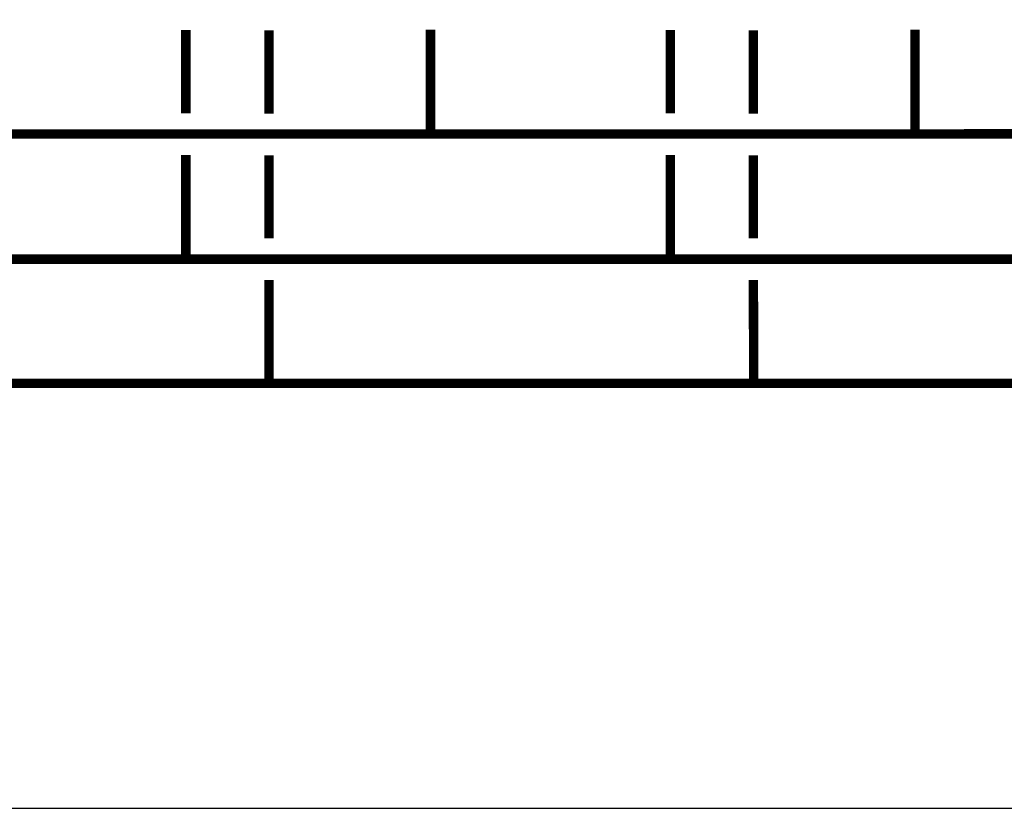
# Model space of a CAD drawing. Units: inches. Extents: x -121 to 116, y -25 to 135.
# Drawn here: x 21 to 68, y -25 to 13 of the extents above; entities that cross this region are included whole.
import ezdxf

# ---------------------------------------------------------------- set-up
doc = ezdxf.new("R2010")
doc.units = ezdxf.units.IN
doc.header["$MEASUREMENT"] = 0

msp = doc.modelspace()

# ---------------------------------------------------------------- linework, layer by layer
at = {"const_width": 0.45}
for points in [[(-75.55, 12.743), (-75.55, 7.731), (93.823, 7.776)], [(29.123, 12.756), (29.123, 8.751)], [(33.123, 12.74), (33.123, 8.734)], [(40.885, 12.775), (40.885, 7.775)], [(52.41, 12.756), (52.41, 8.751)], [(56.41, 12.74), (56.41, 8.734)], [(64.172, 12.775), (64.172, 7.775)], [(75.697, 6.751), (75.697, 1.742), (-101.776, 1.743)], [(-101.771, -4.257), (79.697, -4.223), (79.697, 6.735)], [(29.123, 1.741), (29.123, 6.751)], [(33.123, 6.734), (33.123, 2.74)], [(52.41, 1.74), (52.41, 6.751)], [(56.41, 6.734), (56.41, 2.74)], [(33.123, 0.74), (33.128, -4.26)], [(56.41, 0.74), (56.415, -4.26)]]:
    msp.add_lwpolyline(points, dxfattribs=at)
at = {"layer": 'Defpoints'}
msp.add_lwpolyline([(-120.5, -24.667), (116, -24.667), (116, 135.397), (-120.5, 135.397)], close=True, dxfattribs=at)

doc.saveas('drawing.dxf')
